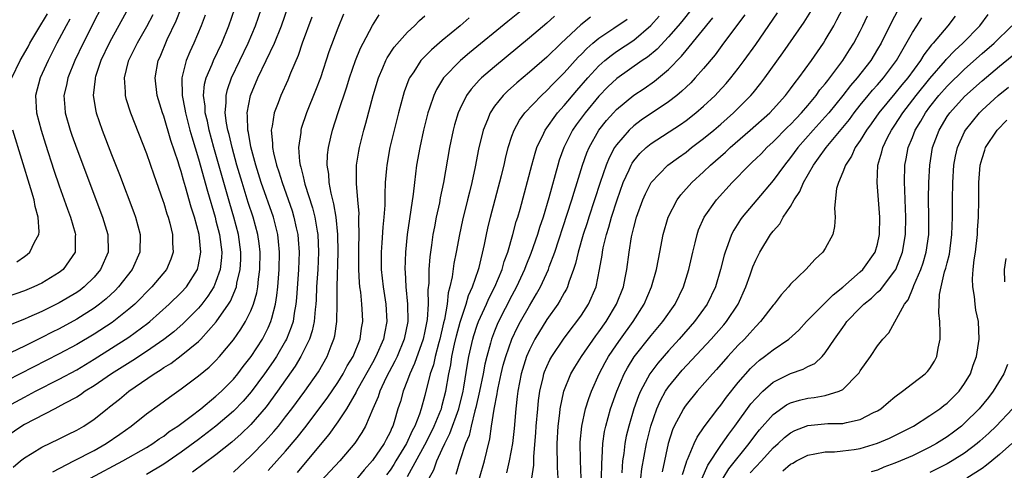
# Model space of a CAD drawing. Units: inches. Extents: x 2631000 to 2634000, y 1479000 to 1482000.
# Drawn here: x 2632304 to 2632418, y 1479590 to 1479642 of the extents above; entities that cross this region are included whole.
import ezdxf

# ---------------------------------------------------------------- set-up
doc = ezdxf.new("R2010")
doc.units = ezdxf.units.IN
doc.header["$MEASUREMENT"] = 0
doc.layers.add('LD26311479_2ft', color=224, linetype='Continuous')

msp = doc.modelspace()

# ---------------------------------------------------------------- linework, layer by layer
at = {"layer": 'LD26311479_2ft'}
for points, elevation in [([(2632315, 1479645.46), (2632311.75, 1479639), (2632310.8, 1479637), (2632309.99, 1479635), (2632309.83, 1479634.17), (2632309.54, 1479633), (2632309.62, 1479631.62), (2632309.68, 1479631), (2632310.25, 1479629), (2632310.44, 1479628.44), (2632311, 1479626.85), (2632313.98, 1479619), (2632314.59, 1479617), (2632314.62, 1479615), (2632313.75, 1479613), (2632313, 1479612.11), (2632311.87, 1479611), (2632311.38, 1479610.62), (2632311, 1479610.36), (2632309, 1479609.16), (2632307, 1479608.18), (2632305.5, 1479607.5), (2632305, 1479607.29), (2632303.35, 1479606.65)], 9326), ([(2632364.94, 1479645.06), (2632360.51, 1479641.49), (2632356.12, 1479637.88), (2632355.08, 1479637), (2632353.13, 1479635), (2632352.32, 1479633.68), (2632352.01, 1479633), (2632351.54, 1479631.54), (2632351.35, 1479631), (2632350.85, 1479629), (2632350.4, 1479627), (2632350.05, 1479625), (2632349.8, 1479623), (2632349.66, 1479621.66), (2632348.97, 1479617.03), (2632348.76, 1479615), (2632348.7, 1479613), (2632348.73, 1479612.73), (2632348.82, 1479611), (2632349.02, 1479609.02), (2632349.03, 1479607.03), (2632348.62, 1479605), (2632347.8, 1479603), (2632347.55, 1479602.45), (2632346.57, 1479600.57), (2632345.82, 1479599), (2632345.63, 1479598.37), (2632345.02, 1479597), (2632344.17, 1479595), (2632343.75, 1479594.25), (2632342.97, 1479593.03), (2632341.22, 1479591), (2632339, 1479588.63)], 9300), ([(2632303, 1479597.24), (2632305, 1479598.34), (2632305.44, 1479598.56), (2632306.27, 1479599), (2632309, 1479600.38), (2632311, 1479601.47), (2632313, 1479602.67), (2632315, 1479603.94), (2632317, 1479605.23), (2632319.19, 1479606.81), (2632319.41, 1479607), (2632321.63, 1479609), (2632323, 1479610.34), (2632323.6, 1479611), (2632324.88, 1479613), (2632325, 1479613.53), (2632325.25, 1479615), (2632325.06, 1479617), (2632324.53, 1479619), (2632324.15, 1479620.15), (2632323.51, 1479622.49), (2632323.27, 1479623.27), (2632323, 1479624.27), (2632322.81, 1479624.81), (2632322.65, 1479625.35), (2632321.81, 1479627.81), (2632321, 1479630.61), (2632320.86, 1479631), (2632320.24, 1479633), (2632320, 1479635), (2632320.37, 1479637), (2632320.57, 1479637.43), (2632321.41, 1479639.41), (2632322.44, 1479641.56), (2632323.02, 1479643.02)], 9320), ([(2632316.91, 1479643), (2632315, 1479639.51), (2632314.73, 1479639), (2632313.78, 1479637), (2632313.16, 1479635.16), (2632313.12, 1479635), (2632313.11, 1479634.89), (2632312.9, 1479633), (2632313.18, 1479631.18), (2632313.22, 1479631), (2632313.91, 1479629), (2632315, 1479626.2), (2632315.92, 1479623.92), (2632317.55, 1479619.55), (2632317.74, 1479619), (2632318.3, 1479617), (2632318.27, 1479615), (2632317.36, 1479613), (2632315.81, 1479611), (2632315.42, 1479610.58), (2632314.38, 1479609.62), (2632313.61, 1479609), (2632313, 1479608.56), (2632311, 1479607.29), (2632309, 1479606.19), (2632308.2, 1479605.8), (2632307, 1479605.17), (2632305, 1479604.19), (2632303.46, 1479603.46)], 9324), ([(2632303.55, 1479635), (2632304.51, 1479637), (2632305.41, 1479638.59), (2632305.63, 1479639), (2632306.53, 1479640.53), (2632307.64, 1479642.36)], 9330), ([(2632303.71, 1479590.29), (2632304.54, 1479591), (2632305, 1479591.36), (2632305.88, 1479591.88), (2632307, 1479592.58), (2632309, 1479593.54), (2632309.97, 1479594.03), (2632311, 1479594.53), (2632311.81, 1479595), (2632313, 1479595.79), (2632314.49, 1479597), (2632314.78, 1479597.22), (2632315.9, 1479598.1), (2632316.98, 1479599), (2632319.89, 1479601), (2632320.58, 1479601.42), (2632321, 1479601.72), (2632321.8, 1479602.2), (2632323, 1479603.1), (2632325, 1479604.73), (2632325.27, 1479605), (2632327.04, 1479606.96), (2632328.45, 1479609), (2632328.66, 1479609.34), (2632329.34, 1479611), (2632329.41, 1479611.41), (2632329.79, 1479613), (2632329.85, 1479614.15), (2632329.87, 1479615), (2632329.58, 1479617), (2632329.05, 1479619), (2632328.58, 1479620.58), (2632326.75, 1479627), (2632326.21, 1479629), (2632326.02, 1479630.02), (2632325.77, 1479631), (2632325.75, 1479631.75), (2632325.57, 1479633), (2632325.7, 1479634.3), (2632325.88, 1479635), (2632326.57, 1479636.57), (2632326.73, 1479637), (2632327.68, 1479639), (2632328.47, 1479641), (2632329.16, 1479643)], 9316), ([(2632308.27, 1479589.73), (2632310.67, 1479591), (2632313, 1479592.21), (2632314.4, 1479593), (2632315.94, 1479594.06), (2632317.25, 1479595), (2632319, 1479596.39), (2632320.52, 1479597.48), (2632321.66, 1479598.34), (2632323, 1479599.28), (2632325, 1479600.76), (2632326.22, 1479601.78), (2632327, 1479602.54), (2632327.42, 1479603), (2632329, 1479604.92), (2632329.86, 1479606.14), (2632330.38, 1479607), (2632331, 1479608.25), (2632331.3, 1479609), (2632331.68, 1479610.32), (2632331.8, 1479611), (2632331.88, 1479611.88), (2632332.05, 1479613), (2632332.08, 1479615), (2632331.97, 1479615.97), (2632331.82, 1479617), (2632331.26, 1479619), (2632330.71, 1479620.71), (2632330, 1479623), (2632329.41, 1479625), (2632328.85, 1479627), (2632328.5, 1479628.5), (2632328.37, 1479629), (2632328.21, 1479629.79), (2632328.07, 1479631), (2632328.18, 1479632.18), (2632328.16, 1479633), (2632328.32, 1479633.68), (2632328.79, 1479635), (2632330.7, 1479639), (2632331.53, 1479641), (2632332.22, 1479643)], 9314), ([(2632312.59, 1479589), (2632316.31, 1479591), (2632319, 1479592.54), (2632319.75, 1479593), (2632320.47, 1479593.53), (2632321, 1479593.86), (2632321.64, 1479594.36), (2632322.62, 1479595), (2632324.14, 1479596.14), (2632325.25, 1479597), (2632327, 1479598.42), (2632327.62, 1479599), (2632329, 1479600.39), (2632329.51, 1479601), (2632330.14, 1479601.86), (2632331.05, 1479603), (2632332.33, 1479605), (2632332.57, 1479605.43), (2632333, 1479606.29), (2632333.32, 1479607), (2632333.41, 1479607.41), (2632333.85, 1479609), (2632334.01, 1479609.99), (2632334.11, 1479611), (2632334.27, 1479613), (2632334.31, 1479615), (2632334.2, 1479616.2), (2632334.1, 1479617), (2632333.59, 1479619), (2632332.21, 1479623), (2632331.58, 1479625), (2632331, 1479627.09), (2632330.72, 1479628.72), (2632330.65, 1479629), (2632330.63, 1479630.63), (2632330.58, 1479631), (2632330.96, 1479633), (2632331.8, 1479635), (2632333.72, 1479639), (2632334.53, 1479641), (2632335.34, 1479643.34)], 9312), ([(2632381.69, 1479643), (2632380.51, 1479641.49), (2632380.1, 1479641), (2632379, 1479639.72), (2632377.68, 1479638.32), (2632376.59, 1479637.41), (2632375.97, 1479637), (2632373.05, 1479634.95), (2632372.03, 1479633.97), (2632371, 1479632.91), (2632369.41, 1479631), (2632368.39, 1479629.61), (2632367.97, 1479629), (2632366.96, 1479627), (2632366.44, 1479625.56), (2632366.27, 1479625), (2632365.23, 1479621.23), (2632364.57, 1479619), (2632364.17, 1479617.83), (2632363.93, 1479617), (2632363.17, 1479614.83), (2632362.59, 1479613.41), (2632362.45, 1479613), (2632361.54, 1479611), (2632361, 1479610), (2632359.47, 1479607), (2632359.32, 1479606.68), (2632359, 1479605.89), (2632358.66, 1479605), (2632358.54, 1479604.54), (2632358.1, 1479603), (2632357.88, 1479602.12), (2632357.68, 1479601), (2632357.29, 1479599), (2632356.86, 1479597.14), (2632356.74, 1479596.74), (2632356.3, 1479595), (2632356.07, 1479593.93), (2632355.68, 1479593), (2632355.02, 1479591.02), (2632354.55, 1479589.45)], 9290), ([(2632363.29, 1479589), (2632363.5, 1479590.5), (2632363.5, 1479591.5), (2632363.76, 1479594.24), (2632363.8, 1479595), (2632363.96, 1479597), (2632364.05, 1479597.95), (2632364.2, 1479599), (2632364.58, 1479600.58), (2632364.66, 1479601), (2632364.75, 1479601.25), (2632365, 1479601.83), (2632365.37, 1479602.63), (2632365.58, 1479603), (2632366.94, 1479605), (2632367.81, 1479606.19), (2632368.46, 1479607), (2632369, 1479607.76), (2632369.8, 1479609), (2632370.66, 1479611), (2632371.07, 1479613), (2632371.35, 1479614.65), (2632371.4, 1479615), (2632371.49, 1479615.49), (2632371.86, 1479617), (2632372.14, 1479617.86), (2632372.44, 1479619), (2632373.08, 1479621), (2632373.79, 1479623), (2632374.46, 1479624.46), (2632374.69, 1479625), (2632374.8, 1479625.2), (2632375, 1479625.48), (2632375.69, 1479626.31), (2632376.43, 1479627), (2632377, 1479627.46), (2632380.36, 1479629.64), (2632381, 1479630.12), (2632382.12, 1479631), (2632383, 1479631.76), (2632384.33, 1479633), (2632384.66, 1479633.34), (2632385.62, 1479634.38), (2632386.16, 1479635), (2632387, 1479636.09), (2632387.68, 1479637), (2632389, 1479638.86), (2632391.52, 1479642.48)], 9284), ([(2632366.31, 1479589), (2632366.25, 1479590.25), (2632366.24, 1479591), (2632366.2, 1479592.2), (2632366.21, 1479593), (2632366.31, 1479595), (2632366.5, 1479596.5), (2632366.55, 1479597), (2632366.97, 1479599), (2632367.77, 1479601), (2632368.23, 1479601.77), (2632369, 1479603), (2632370.64, 1479605.36), (2632371, 1479605.83), (2632371.81, 1479607), (2632373.02, 1479609), (2632373.81, 1479611), (2632374.02, 1479612.02), (2632374.21, 1479613), (2632374.47, 1479615), (2632374.75, 1479616.75), (2632375, 1479617.8), (2632375.32, 1479619), (2632376.04, 1479621), (2632376.33, 1479621.67), (2632376.98, 1479623), (2632378.92, 1479625), (2632380.12, 1479625.88), (2632381, 1479626.49), (2632381.64, 1479627), (2632383, 1479628.03), (2632384.18, 1479629), (2632385, 1479629.71), (2632386.46, 1479631), (2632387, 1479631.53), (2632388.45, 1479633), (2632388.71, 1479633.29), (2632389.6, 1479634.4), (2632390.06, 1479635), (2632392.12, 1479637.88), (2632394.58, 1479641.42), (2632395.35, 1479642.65)], 9282), ([(2632368.95, 1479589), (2632368.87, 1479591), (2632368.85, 1479593.15), (2632369.01, 1479595), (2632369.46, 1479597), (2632369.83, 1479598.17), (2632370.14, 1479599), (2632371.03, 1479601), (2632371.71, 1479602.29), (2632372.11, 1479603), (2632373, 1479604.33), (2632373.47, 1479605), (2632374.91, 1479607), (2632376.2, 1479609), (2632377.05, 1479611), (2632377.61, 1479613), (2632377.82, 1479614.18), (2632378, 1479615), (2632378.37, 1479617), (2632378.94, 1479619), (2632379.97, 1479621), (2632380.41, 1479621.59), (2632381.66, 1479623), (2632383, 1479624.22), (2632383.8, 1479625), (2632385.52, 1479626.48), (2632386.06, 1479627), (2632388.38, 1479629), (2632390.62, 1479631), (2632391, 1479631.4), (2632392.44, 1479633), (2632393, 1479633.74), (2632393.52, 1479634.48), (2632393.94, 1479635), (2632395.4, 1479637), (2632396.79, 1479639), (2632397, 1479639.33), (2632397.97, 1479641), (2632398.33, 1479641.67), (2632399, 1479643)], 9280), ([(2632405.29, 1479642.71), (2632404.6, 1479641.4), (2632403.4, 1479639), (2632403, 1479638.31), (2632402.21, 1479637), (2632400.64, 1479635), (2632399.88, 1479634.12), (2632399, 1479632.97), (2632397.41, 1479631), (2632397, 1479630.52), (2632395.62, 1479629), (2632393.84, 1479627), (2632393, 1479625.85), (2632392.3, 1479625), (2632391, 1479623.21), (2632389.12, 1479621), (2632387.46, 1479619), (2632387.27, 1479618.73), (2632386.48, 1479617.52), (2632386.22, 1479617), (2632385.81, 1479615.81), (2632385.49, 1479615), (2632385.37, 1479614.63), (2632384.97, 1479613), (2632384.37, 1479611), (2632383.43, 1479609), (2632381.99, 1479607), (2632380.22, 1479605), (2632379, 1479603.66), (2632377.77, 1479602.23), (2632376.84, 1479601), (2632375.76, 1479599), (2632375.53, 1479598.47), (2632375.01, 1479597), (2632374.42, 1479595), (2632374.14, 1479593.86), (2632373.97, 1479593), (2632373.84, 1479591.84), (2632373.71, 1479591), (2632373.61, 1479589.61)], 9276), ([(2632319.73, 1479642.27), (2632319, 1479640.88), (2632317.93, 1479639), (2632317, 1479637.1), (2632316.93, 1479636.93), (2632316.46, 1479635), (2632316.58, 1479633.42), (2632316.57, 1479633), (2632316.66, 1479632.66), (2632317.19, 1479631), (2632319, 1479626.33), (2632319.86, 1479623.86), (2632320.91, 1479620.91), (2632321, 1479620.63), (2632321.37, 1479619.37), (2632321.5, 1479619), (2632321.69, 1479618.31), (2632322.01, 1479617), (2632322.02, 1479616.02), (2632322.09, 1479615), (2632321.81, 1479614.19), (2632321.3, 1479613), (2632319.62, 1479611), (2632317.66, 1479609), (2632317, 1479608.43), (2632315.08, 1479606.92), (2632313, 1479605.58), (2632311, 1479604.38), (2632309, 1479603.29), (2632303, 1479600.23)], 9322), ([(2632325.77, 1479642.23), (2632325.3, 1479641), (2632324.47, 1479639), (2632324, 1479638), (2632323.58, 1479637), (2632323.06, 1479635), (2632323.1, 1479633), (2632323.43, 1479631.43), (2632323.48, 1479631), (2632324.01, 1479629), (2632324.22, 1479628.22), (2632325, 1479625.7), (2632326.01, 1479622.01), (2632326.9, 1479619), (2632327, 1479618.6), (2632327.4, 1479617), (2632327.66, 1479615), (2632327.62, 1479614.38), (2632327.48, 1479613), (2632327, 1479611.61), (2632326.74, 1479611), (2632326.08, 1479609.92), (2632325.37, 1479609), (2632325, 1479608.56), (2632323.23, 1479606.77), (2632322.16, 1479605.84), (2632321, 1479604.94), (2632319, 1479603.58), (2632317.45, 1479602.55), (2632315.01, 1479601), (2632313, 1479599.62), (2632311.98, 1479599), (2632311.42, 1479598.58), (2632311, 1479598.33), (2632309.58, 1479597.58), (2632308.84, 1479597.16), (2632308.49, 1479597), (2632305, 1479595.19), (2632304.68, 1479595), (2632303, 1479593.85)], 9318), ([(2632310.23, 1479641.77), (2632309.78, 1479641), (2632308.73, 1479639), (2632308.16, 1479637.84), (2632307.71, 1479637), (2632306.79, 1479635), (2632306.28, 1479633), (2632306.38, 1479631), (2632306.9, 1479629), (2632307.41, 1479627.41), (2632308.39, 1479624.39), (2632309, 1479622.59), (2632309.57, 1479621), (2632309.93, 1479619.93), (2632310.28, 1479619), (2632310.82, 1479617.18), (2632310.86, 1479617), (2632310.84, 1479616.84), (2632310.81, 1479615), (2632309.46, 1479613), (2632309, 1479612.64), (2632307, 1479611.44), (2632306.08, 1479611), (2632305, 1479610.55), (2632303, 1479609.84)], 9328), ([(2632338.01, 1479641.99), (2632336.89, 1479639), (2632336.43, 1479637.57), (2632335.57, 1479635.57), (2632335.25, 1479634.75), (2632334.46, 1479633), (2632334.14, 1479632.14), (2632333.68, 1479631), (2632333.46, 1479629.46), (2632333.35, 1479629), (2632333.51, 1479627.51), (2632333.5, 1479627), (2632333.61, 1479626.39), (2632333.96, 1479625), (2632334.23, 1479624.23), (2632334.59, 1479623), (2632335.74, 1479619.74), (2632335.95, 1479619), (2632336.21, 1479617.79), (2632336.4, 1479617), (2632336.45, 1479616.45), (2632336.55, 1479615), (2632336.48, 1479613), (2632336.25, 1479609.75), (2632336.18, 1479609), (2632335.99, 1479607.99), (2632335.85, 1479607), (2632335.65, 1479606.35), (2632335.11, 1479605), (2632335, 1479604.81), (2632333.95, 1479603), (2632333.58, 1479602.42), (2632332.59, 1479601), (2632331.06, 1479598.94), (2632330.13, 1479597.87), (2632329, 1479596.71), (2632327, 1479594.98), (2632325, 1479593.45), (2632323, 1479592), (2632321, 1479590.64), (2632319, 1479589.44)], 9310), ([(2632341.66, 1479642.34), (2632341, 1479640.74), (2632339.98, 1479638.02), (2632338.99, 1479635), (2632338.44, 1479633.56), (2632337.4, 1479631), (2632336.79, 1479629.21), (2632336.74, 1479629), (2632336.73, 1479628.73), (2632336.49, 1479627), (2632336.6, 1479625.4), (2632336.67, 1479625), (2632336.76, 1479624.76), (2632337, 1479623.66), (2632337.14, 1479623.14), (2632337.21, 1479622.79), (2632338.08, 1479620.08), (2632338.34, 1479619), (2632338.61, 1479617.39), (2632338.69, 1479617), (2632338.79, 1479615), (2632338.69, 1479613), (2632338.55, 1479611), (2632338.5, 1479609.5), (2632338.46, 1479609), (2632338.38, 1479608.38), (2632338.28, 1479607), (2632338.06, 1479605.94), (2632337.74, 1479605), (2632336.76, 1479603), (2632336.11, 1479601.89), (2632334.08, 1479599), (2632332.77, 1479597.23), (2632331, 1479595.19), (2632329.89, 1479594.11), (2632328.83, 1479593.17), (2632327, 1479591.69), (2632324.3, 1479589.7)], 9308), ([(2632329, 1479589.71), (2632331, 1479591.59), (2632332.69, 1479593.31), (2632333.64, 1479594.36), (2632334.17, 1479595), (2632335, 1479596.05), (2632335.72, 1479597), (2632337.19, 1479599), (2632338.76, 1479601.24), (2632339.76, 1479603), (2632340.23, 1479604.23), (2632340.55, 1479605), (2632340.64, 1479605.36), (2632340.88, 1479607), (2632340.92, 1479609.08), (2632340.91, 1479611), (2632341.05, 1479615), (2632341, 1479617), (2632340.8, 1479619), (2632340.55, 1479620.55), (2632340.24, 1479621.76), (2632340.01, 1479623), (2632339.95, 1479623.95), (2632339.78, 1479625), (2632339.82, 1479626.18), (2632339.92, 1479627), (2632340.21, 1479628.21), (2632340.38, 1479629), (2632341.02, 1479631.02), (2632342.02, 1479633.98), (2632342.33, 1479635), (2632343.02, 1479637), (2632343.59, 1479638.41), (2632343.89, 1479639), (2632344.98, 1479641.02), (2632345.75, 1479642.25)], 9306), ([(2632333, 1479589.89), (2632335, 1479592.12), (2632336.33, 1479593.67), (2632337.21, 1479594.79), (2632339.78, 1479598.22), (2632341, 1479600.01), (2632341.62, 1479601), (2632342.09, 1479601.91), (2632342.75, 1479603), (2632343.55, 1479605), (2632343.73, 1479606.27), (2632343.88, 1479607), (2632343.82, 1479607.82), (2632343.76, 1479609), (2632343.63, 1479610.37), (2632343.53, 1479611), (2632343.48, 1479611.48), (2632343.42, 1479613), (2632343.41, 1479615), (2632343.43, 1479615.43), (2632343.44, 1479617), (2632343.41, 1479618.59), (2632343.43, 1479619), (2632343.44, 1479619.44), (2632343.31, 1479621), (2632343.14, 1479622.86), (2632343.16, 1479625), (2632343.41, 1479626.59), (2632343.49, 1479627), (2632343.99, 1479629), (2632344.21, 1479629.79), (2632345.07, 1479633), (2632345.67, 1479635), (2632346.18, 1479636.18), (2632346.5, 1479637), (2632346.67, 1479637.33), (2632347.46, 1479638.54), (2632349, 1479640.25), (2632349.82, 1479641), (2632350.39, 1479641.61), (2632351, 1479642.14)], 9304), ([(2632356.08, 1479641.92), (2632355.06, 1479641), (2632353, 1479639.3), (2632351.76, 1479638.24), (2632350.55, 1479637), (2632349.72, 1479635.72), (2632349.22, 1479635), (2632349.15, 1479634.85), (2632348.61, 1479633.39), (2632348.49, 1479633), (2632347.95, 1479631), (2632347.46, 1479629), (2632346.99, 1479627), (2632346.62, 1479625), (2632346.59, 1479624.59), (2632346.45, 1479623), (2632346.38, 1479621.62), (2632346.4, 1479621), (2632346.39, 1479620.39), (2632346.28, 1479619), (2632346.15, 1479617.85), (2632346.05, 1479616.05), (2632345.97, 1479615), (2632345.99, 1479613), (2632346.2, 1479611), (2632346.51, 1479609), (2632346.63, 1479607), (2632346.35, 1479605.65), (2632346.24, 1479605), (2632345.38, 1479603), (2632345, 1479602.28), (2632343.35, 1479599.35), (2632343.16, 1479599), (2632343.11, 1479598.89), (2632341.98, 1479597), (2632341, 1479595.47), (2632339.98, 1479594.02), (2632337.45, 1479591), (2632336.32, 1479589.68)], 9302), ([(2632365.9, 1479642.1), (2632365, 1479641.29), (2632363, 1479639.61), (2632359, 1479636.29), (2632357.51, 1479635), (2632357.25, 1479634.75), (2632356.3, 1479633.7), (2632355.78, 1479633), (2632355, 1479631.43), (2632354.81, 1479631), (2632354.4, 1479629.6), (2632354.24, 1479629), (2632353.81, 1479627), (2632353.14, 1479623), (2632352.77, 1479621.23), (2632352.67, 1479620.67), (2632352.3, 1479619), (2632352.09, 1479617.91), (2632351.93, 1479617), (2632351.77, 1479615.77), (2632351.57, 1479614.43), (2632351.46, 1479613), (2632351.44, 1479611.44), (2632351.35, 1479610.65), (2632351.37, 1479609), (2632351.26, 1479607.26), (2632351, 1479605.92), (2632350.8, 1479605), (2632349.81, 1479602.19), (2632349.26, 1479601), (2632349, 1479600.26), (2632348.5, 1479599), (2632348.18, 1479597.82), (2632347.91, 1479597), (2632347.47, 1479595.47), (2632347.31, 1479595), (2632347.2, 1479594.8), (2632347, 1479594.3), (2632346.55, 1479593.45), (2632346.33, 1479593), (2632345, 1479591.03), (2632344.03, 1479589.97), (2632343, 1479588.72)], 9298), ([(2632370.03, 1479641.97), (2632368.9, 1479641.1), (2632366.67, 1479639), (2632365, 1479637.41), (2632363, 1479635.66), (2632361.55, 1479634.45), (2632360.5, 1479633.5), (2632359.99, 1479633), (2632359, 1479631.76), (2632358.48, 1479631), (2632358.18, 1479630.18), (2632357.68, 1479629), (2632357.17, 1479626.83), (2632356.78, 1479624.78), (2632356.4, 1479623), (2632356.11, 1479621.89), (2632355.9, 1479621), (2632355.33, 1479618.67), (2632354.96, 1479617), (2632354.6, 1479615), (2632354.33, 1479613.67), (2632354.14, 1479612.14), (2632353.88, 1479611), (2632353.68, 1479610.32), (2632353.56, 1479609), (2632353.26, 1479607.26), (2632353.15, 1479606.85), (2632352.72, 1479605), (2632352.6, 1479604.6), (2632352.18, 1479603), (2632351.97, 1479602.03), (2632351.62, 1479601), (2632351, 1479598.53), (2632350.57, 1479597), (2632350.37, 1479596.37), (2632349.85, 1479595), (2632349.55, 1479594.45), (2632348.9, 1479593), (2632347.67, 1479591), (2632347.43, 1479590.57), (2632347, 1479589.92), (2632346.6, 1479589.4)], 9296), ([(2632349, 1479589.19), (2632351, 1479592.85), (2632351.73, 1479594.27), (2632352.08, 1479595), (2632352.82, 1479596.82), (2632352.89, 1479597), (2632353, 1479597.4), (2632353.4, 1479599), (2632353.75, 1479601), (2632353.97, 1479602.03), (2632354.11, 1479603), (2632354.41, 1479604.41), (2632354.64, 1479605.36), (2632355.06, 1479606.94), (2632355.73, 1479609), (2632356, 1479610), (2632356.47, 1479611), (2632357.17, 1479613), (2632357.24, 1479613.24), (2632357.86, 1479615.86), (2632358.08, 1479617), (2632358.24, 1479617.76), (2632358.55, 1479619), (2632359.81, 1479623.81), (2632360.1, 1479625), (2632360.25, 1479625.75), (2632360.58, 1479627), (2632361, 1479628.3), (2632361.24, 1479629), (2632361.86, 1479630.14), (2632362.49, 1479631), (2632364.4, 1479633), (2632365, 1479633.55), (2632365.7, 1479634.3), (2632367, 1479635.58), (2632368.62, 1479637.38), (2632369, 1479637.75), (2632369.6, 1479638.4), (2632370.29, 1479639), (2632371, 1479639.59), (2632372.72, 1479640.72), (2632374.24, 1479641.76)], 9294), ([(2632351.5, 1479589), (2632352.02, 1479589.98), (2632352.36, 1479591), (2632353, 1479592.35), (2632353.29, 1479593), (2632353.87, 1479594.13), (2632354.89, 1479597), (2632355.39, 1479599), (2632355.47, 1479599.47), (2632355.89, 1479602.11), (2632356.05, 1479603), (2632356.5, 1479605), (2632356.61, 1479605.39), (2632357, 1479606.59), (2632357.15, 1479607), (2632358.06, 1479609), (2632358.34, 1479609.66), (2632359.05, 1479611), (2632359.86, 1479613), (2632360.1, 1479613.9), (2632360.52, 1479615), (2632361.11, 1479617), (2632361.5, 1479618.5), (2632361.67, 1479619), (2632361.93, 1479619.93), (2632363.28, 1479625), (2632363.65, 1479626.35), (2632363.87, 1479627), (2632364.67, 1479628.67), (2632364.81, 1479629), (2632366.24, 1479631), (2632367, 1479631.84), (2632368.44, 1479633.56), (2632369.72, 1479635), (2632371, 1479636.39), (2632371.68, 1479637), (2632372.4, 1479637.6), (2632373, 1479638.03), (2632375, 1479639.35), (2632376.96, 1479641.04), (2632377.91, 1479642.09)], 9292), ([(2632357.26, 1479589), (2632357.86, 1479591), (2632358.1, 1479592.1), (2632358.47, 1479593.53), (2632358.66, 1479595), (2632358.95, 1479596.95), (2632359.3, 1479598.7), (2632359.33, 1479599), (2632359.41, 1479599.41), (2632359.76, 1479601), (2632360.01, 1479601.99), (2632360.29, 1479603), (2632360.98, 1479605), (2632361.64, 1479606.36), (2632361.97, 1479607), (2632363, 1479608.83), (2632363.82, 1479610.18), (2632364.28, 1479611), (2632365.2, 1479613), (2632365.29, 1479613.29), (2632365.92, 1479615), (2632367.36, 1479619.36), (2632367.88, 1479621), (2632368.13, 1479621.87), (2632368.49, 1479623), (2632369.11, 1479625), (2632369.6, 1479626.4), (2632369.86, 1479627), (2632370.99, 1479629), (2632371.87, 1479630.13), (2632372.65, 1479631), (2632373, 1479631.38), (2632375, 1479633.03), (2632376.2, 1479633.8), (2632377.38, 1479634.62), (2632379, 1479635.97), (2632380.49, 1479637.51), (2632381, 1479638.16), (2632384.09, 1479641.91)], 9288), ([(2632387.75, 1479642.25), (2632385.29, 1479639), (2632384.33, 1479637.67), (2632383, 1479636.09), (2632382.06, 1479635), (2632381.55, 1479634.45), (2632381, 1479633.95), (2632380.52, 1479633.48), (2632379.95, 1479633), (2632379, 1479632.26), (2632375.85, 1479630.15), (2632375, 1479629.51), (2632374.45, 1479629), (2632373, 1479627.32), (2632372.79, 1479627), (2632372.17, 1479625.83), (2632371.83, 1479625), (2632371.14, 1479623), (2632369.83, 1479619), (2632369.63, 1479618.37), (2632369.17, 1479617), (2632368.59, 1479615), (2632368.3, 1479613.7), (2632368.07, 1479613), (2632367.54, 1479611.54), (2632367.39, 1479611), (2632367.27, 1479610.73), (2632367, 1479610.3), (2632366.55, 1479609.45), (2632366.26, 1479609), (2632365, 1479607.24), (2632363.63, 1479605), (2632363, 1479603.77), (2632362.68, 1479603), (2632362.06, 1479601), (2632361.67, 1479599), (2632361.61, 1479598.39), (2632361.44, 1479597), (2632361.26, 1479594.74), (2632361.08, 1479593), (2632360.7, 1479591), (2632360.37, 1479589.63)], 9286), ([(2632371.29, 1479589), (2632371.31, 1479590.69), (2632371.37, 1479591.37), (2632371.44, 1479593), (2632371.64, 1479594.36), (2632371.77, 1479595), (2632372.34, 1479597), (2632373.04, 1479599), (2632373.9, 1479601), (2632374.29, 1479601.71), (2632375.06, 1479602.94), (2632377, 1479605.4), (2632378.35, 1479607), (2632379.75, 1479609), (2632380.71, 1479611), (2632381.32, 1479613), (2632381.78, 1479615), (2632382.04, 1479616.04), (2632382.26, 1479617), (2632382.44, 1479617.56), (2632383.08, 1479619), (2632384.5, 1479621), (2632386.3, 1479623), (2632388.25, 1479625), (2632388.65, 1479625.35), (2632389, 1479625.7), (2632389.66, 1479626.34), (2632390.28, 1479627), (2632391, 1479627.65), (2632392.66, 1479629.34), (2632393, 1479629.66), (2632393.64, 1479630.36), (2632394.27, 1479631), (2632395, 1479631.85), (2632395.96, 1479633), (2632396.38, 1479633.62), (2632397, 1479634.34), (2632397.28, 1479634.72), (2632397.51, 1479635), (2632399.02, 1479637), (2632399.78, 1479638.22), (2632400.28, 1479639), (2632401, 1479640.36), (2632401.32, 1479641), (2632401.86, 1479642.14)], 9278), ([(2632375.8, 1479589), (2632375.93, 1479590.07), (2632376.44, 1479593), (2632376.94, 1479595), (2632377.64, 1479597), (2632378.06, 1479597.94), (2632378.65, 1479599), (2632379, 1479599.51), (2632380.2, 1479601), (2632380.57, 1479601.43), (2632383.87, 1479605), (2632385.35, 1479606.65), (2632385.64, 1479607), (2632386.97, 1479609), (2632387.88, 1479611), (2632388.38, 1479612.38), (2632388.69, 1479613.31), (2632389, 1479614.05), (2632389.49, 1479615), (2632390.72, 1479617), (2632391, 1479617.38), (2632391.76, 1479618.24), (2632392.17, 1479619), (2632393, 1479620.25), (2632393.42, 1479621), (2632394.06, 1479621.94), (2632394.49, 1479623), (2632395.64, 1479625), (2632396.23, 1479625.77), (2632397.08, 1479627), (2632399, 1479629.29), (2632399.76, 1479630.24), (2632400.31, 1479631), (2632401, 1479631.87), (2632401.92, 1479633), (2632402.41, 1479633.59), (2632403, 1479634.23), (2632403.68, 1479635), (2632405.18, 1479637), (2632407, 1479640.21), (2632407.52, 1479641), (2632408.08, 1479641.92)], 9274), ([(2632411.9, 1479642.1), (2632411.09, 1479641), (2632409.39, 1479639), (2632409.2, 1479638.8), (2632408.33, 1479637.67), (2632407.93, 1479637), (2632406.47, 1479635), (2632405.8, 1479634.2), (2632405, 1479633.21), (2632403.15, 1479631), (2632402.26, 1479629.74), (2632401.72, 1479629), (2632401, 1479627.82), (2632400.43, 1479627), (2632400, 1479626), (2632399.3, 1479625), (2632399, 1479624.18), (2632398.5, 1479623), (2632398.3, 1479622.3), (2632398.04, 1479620.04), (2632398.12, 1479619), (2632398.07, 1479617.93), (2632397.87, 1479617), (2632397, 1479615.42), (2632396.73, 1479615), (2632395.83, 1479614.17), (2632394.78, 1479613), (2632393, 1479611.29), (2632392.77, 1479611), (2632391.91, 1479610.09), (2632391.11, 1479609), (2632391, 1479608.89), (2632389.56, 1479607), (2632389, 1479606.46), (2632388.33, 1479605.67), (2632387.7, 1479605), (2632387, 1479604.3), (2632385.81, 1479603), (2632384.5, 1479601.5), (2632384.03, 1479601), (2632382.27, 1479599), (2632381, 1479597.44), (2632380.82, 1479597.18), (2632380.7, 1479597), (2632380.4, 1479596.4), (2632379.65, 1479595), (2632379.45, 1479594.55), (2632378.95, 1479593), (2632378.24, 1479589.76)], 9272), ([(2632380.58, 1479589.42), (2632381, 1479590.75), (2632381.09, 1479591), (2632381.17, 1479591.17), (2632381.92, 1479593), (2632382.26, 1479593.74), (2632383.08, 1479594.92), (2632384.66, 1479597), (2632385, 1479597.41), (2632385.66, 1479598.34), (2632387, 1479599.99), (2632388.39, 1479601.61), (2632389, 1479602.2), (2632389.43, 1479602.57), (2632390.02, 1479603), (2632391, 1479603.78), (2632392.81, 1479605), (2632393.96, 1479606.04), (2632394.85, 1479607), (2632396.9, 1479609.1), (2632397, 1479609.18), (2632397.9, 1479610.1), (2632399, 1479610.96), (2632401, 1479612.71), (2632401.3, 1479613), (2632402.72, 1479615), (2632403, 1479615.92), (2632403.24, 1479617), (2632403.25, 1479619), (2632402.94, 1479623), (2632403.04, 1479625), (2632403.49, 1479626.51), (2632403.59, 1479627), (2632404.16, 1479628.16), (2632404.6, 1479629), (2632405, 1479629.59), (2632405.9, 1479631), (2632407.43, 1479633), (2632409, 1479634.95), (2632410.8, 1479637), (2632410.88, 1479637.12), (2632411.86, 1479638.14), (2632412.79, 1479639), (2632414.76, 1479641), (2632415.72, 1479642.28)], 9270), ([(2632382.87, 1479589), (2632383.51, 1479590.49), (2632385, 1479592.75), (2632385.91, 1479594.09), (2632386.61, 1479595), (2632388.46, 1479597.54), (2632389, 1479598.17), (2632389.83, 1479599), (2632391, 1479600.04), (2632393, 1479601.04), (2632394.46, 1479601.54), (2632395, 1479601.85), (2632395.79, 1479602.21), (2632396.63, 1479603), (2632397, 1479603.42), (2632398.04, 1479605), (2632399, 1479606.34), (2632399.28, 1479606.72), (2632399.47, 1479607), (2632401, 1479608.58), (2632401.42, 1479609), (2632402.3, 1479609.7), (2632403, 1479610.37), (2632403.33, 1479610.67), (2632405, 1479612.85), (2632405.09, 1479613), (2632405.88, 1479615), (2632406.21, 1479617), (2632406.24, 1479619), (2632406.17, 1479621), (2632406.14, 1479622.14), (2632406.1, 1479623), (2632406.15, 1479625), (2632406.3, 1479625.7), (2632406.53, 1479627), (2632407, 1479628.15), (2632407.33, 1479629), (2632407.96, 1479630.04), (2632408.49, 1479631), (2632409, 1479631.68), (2632410.05, 1479633), (2632411, 1479634.07), (2632413, 1479636.02), (2632415, 1479637.8), (2632416.4, 1479639), (2632418.44, 1479641)], 9268), ([(2632385.28, 1479589), (2632385.92, 1479590.08), (2632388.25, 1479593), (2632389, 1479594.02), (2632389.43, 1479594.57), (2632391, 1479596.33), (2632392.56, 1479597.44), (2632393, 1479597.66), (2632394.03, 1479597.97), (2632395, 1479598.21), (2632395.72, 1479598.28), (2632397, 1479598.51), (2632398.58, 1479599), (2632399, 1479599.22), (2632400.78, 1479601), (2632400.87, 1479601.13), (2632401, 1479601.35), (2632402.19, 1479603), (2632403, 1479604.24), (2632403.6, 1479605), (2632404.3, 1479605.7), (2632406.11, 1479609), (2632406.5, 1479609.5), (2632407.09, 1479610.91), (2632407.17, 1479611.17), (2632407.96, 1479613), (2632408.23, 1479613.77), (2632408.6, 1479615), (2632408.88, 1479617), (2632408.91, 1479619), (2632408.87, 1479621.13), (2632408.88, 1479623), (2632408.99, 1479625), (2632409.33, 1479627), (2632410.07, 1479629), (2632411, 1479630.56), (2632411.3, 1479631), (2632413, 1479632.88), (2632415, 1479634.66), (2632417, 1479636.34), (2632418.47, 1479637.53)], 9266), ([(2632388.37, 1479589.63), (2632389, 1479590.32), (2632389.67, 1479591), (2632391, 1479592.49), (2632391.58, 1479593), (2632392.31, 1479593.69), (2632393, 1479594.23), (2632393.51, 1479594.49), (2632395, 1479595.07), (2632397.28, 1479595.28), (2632399, 1479595.31), (2632399.43, 1479595.43), (2632401, 1479595.74), (2632402.55, 1479596.55), (2632403, 1479596.77), (2632403.36, 1479597), (2632404.24, 1479597.76), (2632405, 1479598.37), (2632405.85, 1479599), (2632407, 1479599.9), (2632408.46, 1479601), (2632408.73, 1479601.27), (2632409, 1479601.63), (2632409.54, 1479602.46), (2632409.8, 1479603), (2632409.96, 1479603.96), (2632410.2, 1479605), (2632410.21, 1479605.79), (2632410.15, 1479607), (2632410.03, 1479608.03), (2632410.11, 1479610.11), (2632410.3, 1479611), (2632410.71, 1479612.71), (2632410.86, 1479613.14), (2632411, 1479613.77), (2632411.26, 1479614.74), (2632411.54, 1479617), (2632411.6, 1479619), (2632411.61, 1479621), (2632411.64, 1479623), (2632411.78, 1479625), (2632411.97, 1479626.03), (2632412.19, 1479627), (2632413, 1479628.82), (2632413.09, 1479629), (2632414.7, 1479631), (2632415, 1479631.3), (2632416.86, 1479633), (2632418.04, 1479633.96)], 9264), ([(2632392.13, 1479589.87), (2632393, 1479590.64), (2632393.25, 1479590.75), (2632393.7, 1479591), (2632395, 1479591.67), (2632395.8, 1479591.8), (2632397, 1479592.03), (2632398.06, 1479592.06), (2632399, 1479592.14), (2632400.32, 1479592.32), (2632401, 1479592.44), (2632402.98, 1479593.02), (2632404.38, 1479593.62), (2632407.12, 1479595), (2632409, 1479596.2), (2632410.15, 1479597), (2632410.62, 1479597.38), (2632411, 1479597.65), (2632412.36, 1479599), (2632413, 1479599.9), (2632413.66, 1479601), (2632413.99, 1479602.01), (2632414.38, 1479603), (2632414.69, 1479605), (2632414.58, 1479607), (2632414.31, 1479608.31), (2632414.21, 1479609), (2632414.12, 1479609.88), (2632413.94, 1479611), (2632413.91, 1479611.91), (2632413.99, 1479613), (2632414.1, 1479614.1), (2632414.24, 1479615), (2632414.47, 1479617), (2632414.49, 1479617.51), (2632414.6, 1479619), (2632414.65, 1479621), (2632414.65, 1479623), (2632414.79, 1479625), (2632415, 1479625.73), (2632415.31, 1479626.69), (2632415.42, 1479627), (2632416.75, 1479629), (2632417.85, 1479630.15)], 9262), ([(2632304.12, 1479613.88), (2632305, 1479614.5), (2632305.3, 1479614.7), (2632305.62, 1479615), (2632306.15, 1479616.15), (2632306.64, 1479617), (2632306.69, 1479617.31), (2632306.57, 1479619), (2632306.23, 1479620.22), (2632306.1, 1479621), (2632305.75, 1479622.25), (2632303.68, 1479629)], 9330), ([(2632417.74, 1479614.26), (2632417.55, 1479613), (2632417.59, 1479611.59)], 9260), ([(2632417.92, 1479602.08), (2632417.5, 1479601), (2632416.29, 1479599), (2632415.73, 1479598.27), (2632414.69, 1479597), (2632413, 1479595.32), (2632412.63, 1479595), (2632411.71, 1479594.29), (2632411, 1479593.78), (2632409.77, 1479593), (2632409, 1479592.57), (2632407, 1479591.6), (2632405.65, 1479591), (2632405, 1479590.72), (2632403.74, 1479590.26), (2632403, 1479589.94), (2632402.27, 1479589.73)], 9260), ([(2632418.49, 1479597), (2632416.63, 1479595), (2632415.8, 1479594.2), (2632414.75, 1479593.25), (2632414.45, 1479593), (2632413, 1479591.9), (2632411.57, 1479591), (2632411, 1479590.68), (2632409, 1479589.68)], 9258), ([(2632418.43, 1479593), (2632417, 1479591.72), (2632416.14, 1479591), (2632415.51, 1479590.49), (2632415, 1479590.12), (2632413.26, 1479589)], 9256)]:
    msp.add_lwpolyline(points, dxfattribs=dict(at, elevation=elevation))

doc.saveas('drawing.dxf')
